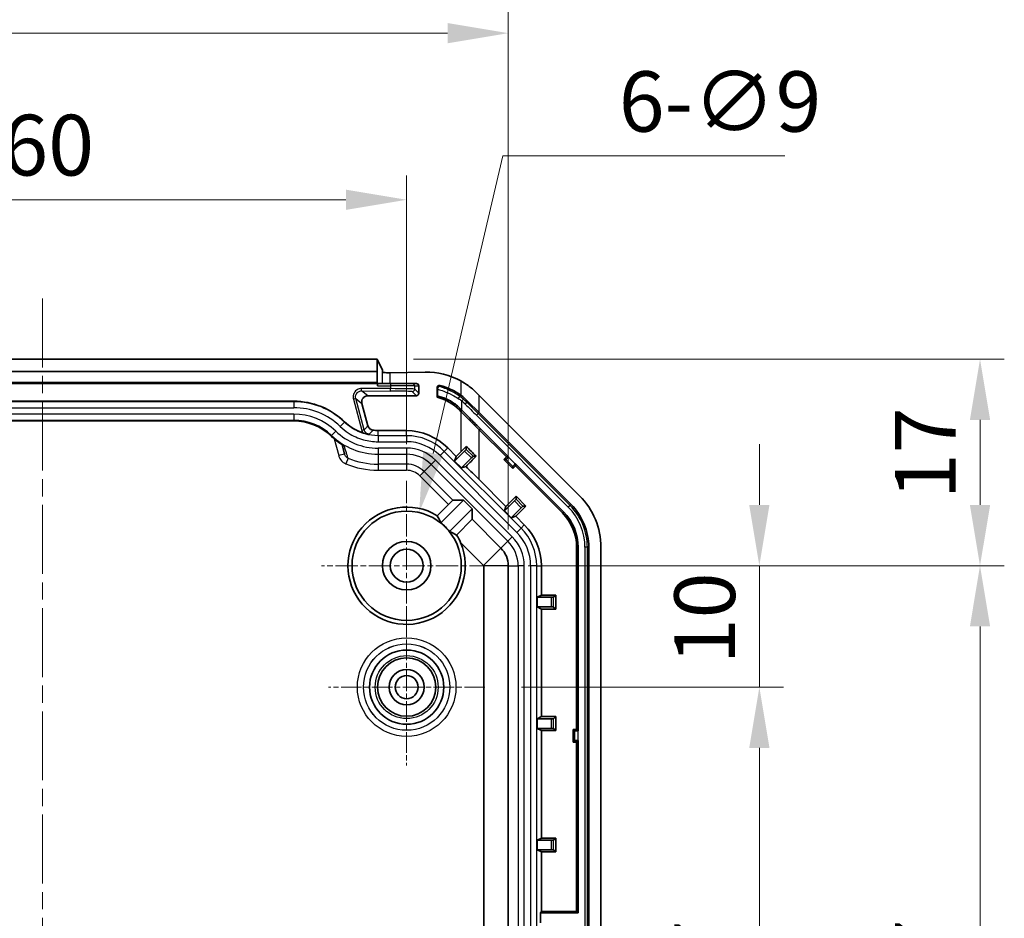
# Model space of a CAD drawing. Units: millimetres. Extents: x 1990 to 5148, y 1247 to 1809.
# Drawn here: x 4852 to 4933, y 1610 to 1684 of the extents above; entities that cross this region are included whole.
import ezdxf

# ---------------------------------------------------------------- set-up
doc = ezdxf.new("R2010")
doc.units = ezdxf.units.MM
doc.linetypes.add('CHAIN', pattern=[0.3543, 0.2362, -0.0295, 0.0591, -0.0295])
for name, color, linetype, lineweight in [('Center Mark (ISO)', 131, 'Continuous', 18), ('Centerline (ISO)', 131, 'Continuous', 18), ('Dimension (ISO)', 7, 'Continuous', 18), ('Symbol (ISO)', 7, 'Continuous', 18), ('Visible (ISO)', 7, 'Continuous', 35), ('Visible Narrow (ISO)', 7, 'Continuous', 25)]:
    doc.layers.add(name, color=color, linetype=linetype, lineweight=lineweight)
doc.styles.add('Note Text (TK)', font='txt')
doc.dimstyles.new('Default - Method 1b (TK)', dxfattribs={"dimscale": 2, "dimtxt": 2.5, "dimasz": 2.5, "dimexe": 1, "dimexo": 1.5, "dimgap": 1, "dimtad": 1, "dimtoh": 1, "dimrnd": 1e-08, "dimdsep": 46, "dimtxsty": 'Note Text (TK)', "dimcen": 0.09, "dimdle": 5, "dimclrd": 100, "dimclre": 100, "dimclrt": 7, "dimadec": 1, "dimazin": 1, "dimtfac": 1, "dimtmove": 0, "dimatfit": 3, "dimfxl": 1, "dimtolj": 1, "dimlwd": -1, "dimlwe": -1, "dimarcsym": 0})
doc.dimstyles.new('Default - Method 1b (TK)$7', dxfattribs={"dimscale": 2, "dimtxt": 2.5, "dimasz": 2.5, "dimexe": 1, "dimexo": 1.5, "dimgap": 1, "dimtad": 1, "dimtoh": 1, "dimrnd": 1e-08, "dimdsep": 46, "dimtxsty": 'Note Text (TK)', "dimcen": 0.09, "dimdle": 5, "dimclrd": 100, "dimclre": 100, "dimclrt": 7, "dimadec": 1, "dimazin": 1, "dimtfac": 1, "dimtmove": 0, "dimatfit": 3, "dimfxl": 1, "dimtolj": 1, "dimlwd": -1, "dimlwe": -1, "dimarcsym": 0})

# ---------------------------------------------------------------- blocks, each defined once
blk = doc.blocks.new('*D188')
at = {"layer": 'Defpoints', "color": 0}
for p in [(4881.729, 1656.142), (4891.162, 1639.142), (4931.379, 1639.142)]:
    blk.add_point(p, dxfattribs=at)
at = {"layer": 'Dimension (ISO)', "color": 100}
for p, q in [((4884.729, 1656.142), (4933.379, 1656.142)), ((4931.379, 1651.142), (4931.379, 1644.142)), ((4894.162, 1639.142), (4933.379, 1639.142))]:
    blk.add_line(p, q, dxfattribs=at)
for points in [[(4930.546, 1651.142), (4932.213, 1651.142), (4931.379, 1656.142)], [(4930.546, 1644.142), (4932.213, 1644.142), (4931.379, 1639.142)]]:
    blk.add_solid(points, dxfattribs=at)
at = {"layer": 'Dimension (ISO)', "color": 7, "insert": (4926.879, 1644.616), "char_height": 5, "attachment_point": 4, "rotation": 90, "style": 'Note Text (TK)'}
blk.add_mtext('\\A1;17', dxfattribs=at)
blk = doc.blocks.new('*D189')
at = {"layer": 'Defpoints', "color": 0}
for p in [(4891.162, 1639.142), (4890.612, 1629.142), (4913.206, 1629.142)]:
    blk.add_point(p, dxfattribs=at)
at = {"layer": 'Dimension (ISO)', "color": 100}
for p, q in [((4913.206, 1644.142), (4913.206, 1649.142)), ((4894.162, 1639.142), (4915.206, 1639.142)), ((4913.206, 1639.142), (4913.206, 1629.142)), ((4893.612, 1629.142), (4915.206, 1629.142)), ((4913.206, 1624.142), (4913.206, 1619.142))]:
    blk.add_line(p, q, dxfattribs=at)
for points in [[(4912.373, 1644.142), (4914.039, 1644.142), (4913.206, 1639.142)], [(4912.373, 1624.142), (4914.039, 1624.142), (4913.206, 1629.142)]]:
    blk.add_solid(points, dxfattribs=at)
at = {"layer": 'Dimension (ISO)', "color": 7, "insert": (4908.706, 1631.017), "char_height": 5, "attachment_point": 4, "rotation": 90, "style": 'Note Text (TK)'}
blk.add_mtext('\\A1;10', dxfattribs=at)
blk = doc.blocks.new('*D190')
at = {"layer": 'Defpoints', "color": 0}
for p in [(4890.612, 1629.142), (4890.612, 1582.142), (4913.206, 1582.142)]:
    blk.add_point(p, dxfattribs=at)
at = {"layer": 'Dimension (ISO)', "color": 100}
for p, q in [((4893.612, 1629.142), (4915.206, 1629.142)), ((4913.206, 1624.142), (4913.206, 1587.142)), ((4893.612, 1582.142), (4915.206, 1582.142))]:
    blk.add_line(p, q, dxfattribs=at)
for points in [[(4912.373, 1624.142), (4914.039, 1624.142), (4913.206, 1629.142)], [(4912.373, 1587.142), (4914.039, 1587.142), (4913.206, 1582.142)]]:
    blk.add_solid(points, dxfattribs=at)
at = {"layer": 'Dimension (ISO)', "color": 7, "insert": (4908.706, 1602.361), "char_height": 5, "attachment_point": 4, "rotation": 90, "style": 'Note Text (TK)'}
blk.add_mtext('\\A1;47', dxfattribs=at)
blk = doc.blocks.new('*D191')
at = {"layer": 'Defpoints', "color": 0}
for p in [(4891.162, 1639.142), (4890.512, 1572.142), (4931.379, 1572.142)]:
    blk.add_point(p, dxfattribs=at)
at = {"layer": 'Dimension (ISO)', "color": 100}
for p, q in [((4894.162, 1639.142), (4933.379, 1639.142)), ((4931.379, 1634.142), (4931.379, 1577.142)), ((4893.512, 1572.142), (4933.379, 1572.142))]:
    blk.add_line(p, q, dxfattribs=at)
for points in [[(4930.546, 1634.142), (4932.213, 1634.142), (4931.379, 1639.142)], [(4930.546, 1577.142), (4932.213, 1577.142), (4931.379, 1572.142)]]:
    blk.add_solid(points, dxfattribs=at)
at = {"layer": 'Dimension (ISO)', "color": 7, "insert": (4926.879, 1602.432), "char_height": 5, "attachment_point": 4, "rotation": 90, "style": 'Note Text (TK)'}
blk.add_mtext('\\A1;67', dxfattribs=at)
blk = doc.blocks.new('*D193')
at = {"layer": 'Defpoints', "color": 0}
for p in [(4884.162, 1669.277), (4824.162, 1646.142), (4884.162, 1646.142)]:
    blk.add_point(p, dxfattribs=at)
at = {"layer": 'Dimension (ISO)', "color": 100}
for p, q in [((4824.162, 1649.142), (4824.162, 1671.277)), ((4884.162, 1649.142), (4884.162, 1671.277)), ((4829.162, 1669.277), (4879.162, 1669.277))]:
    blk.add_line(p, q, dxfattribs=at)
for points in [[(4829.162, 1670.11), (4829.162, 1668.444), (4824.162, 1669.277)], [(4879.162, 1670.11), (4879.162, 1668.444), (4884.162, 1669.277)]]:
    blk.add_solid(points, dxfattribs=at)
at = {"layer": 'Dimension (ISO)', "color": 7, "insert": (4850.852, 1673.777), "char_height": 5, "attachment_point": 4, "style": 'Note Text (TK)'}
blk.add_mtext('\\A1;60', dxfattribs=at)
blk = doc.blocks.new('*D194')
at = {"layer": 'Defpoints', "color": 0}
for p in [(4892.531, 1682.999), (4815.793, 1639.124), (4892.531, 1639.124)]:
    blk.add_point(p, dxfattribs=at)
at = {"layer": 'Dimension (ISO)', "color": 100}
for p, q in [((4815.793, 1642.124), (4815.793, 1684.999)), ((4892.531, 1642.124), (4892.531, 1684.999)), ((4820.793, 1682.999), (4887.531, 1682.999))]:
    blk.add_line(p, q, dxfattribs=at)
for points in [[(4820.793, 1683.832), (4820.793, 1682.166), (4815.793, 1682.999)], [(4887.531, 1683.832), (4887.531, 1682.166), (4892.531, 1682.999)]]:
    blk.add_solid(points, dxfattribs=at)
at = {"layer": 'Dimension (ISO)', "color": 7, "insert": (4815.708, 1688.278), "char_height": 5, "attachment_point": 4, "style": 'Note Text (TK)'}
blk.add_mtext('\\A1;\\fＭＳ Ｐゴシック|b0|i0;\\H4.9746;有効寸法 / Max dim. 76.7', dxfattribs=at)
blk = doc.blocks.new('*D196')
at = {"layer": 'Defpoints', "color": 0}
for p in [(4885.19, 1643.523), (4883.134, 1634.761)]:
    blk.add_point(p, dxfattribs=at)
at = {"layer": 'Dimension (ISO)', "color": 100}
for p, q in [((4892.079, 1672.883), (4886.332, 1648.391)), ((4915.315, 1672.883), (4892.079, 1672.883)), ((4883.982, 1639.142), (4884.342, 1639.142)), ((4884.162, 1638.962), (4884.162, 1639.322))]:
    blk.add_line(p, q, dxfattribs=at)
blk.add_solid([(4885.521, 1648.581), (4887.143, 1648.201), (4885.19, 1643.523)], dxfattribs=at)
at = {"layer": 'Dimension (ISO)', "color": 7, "insert": (4901.635, 1677.371), "char_height": 5, "attachment_point": 4, "style": 'Note Text (TK)'}
blk.add_mtext('\\A1;\\fＭＳ Ｐゴシック|b0|i0;\\H4.9746;6-∅9', dxfattribs=at)

msp = doc.modelspace()

# ---------------------------------------------------------------- linework, layer by layer
at = {"layer": 'Center Mark (ISO)', "linetype": 'CHAIN', "ltscale": 7.778352}
for p, q in [((4884.1621, 1646.142), (4884.1621, 1632.142)), ((4891.1621, 1639.142), (4877.1621, 1639.142))]:
    msp.add_line(p, q, dxfattribs=at)
at = {"layer": 'Center Mark (ISO)', "linetype": 'CHAIN', "ltscale": 7.167188}
for p, q in [((4884.1621, 1635.592), (4884.1621, 1622.692)), ((4890.6121, 1629.142), (4877.7121, 1629.142))]:
    msp.add_line(p, q, dxfattribs=at)
at = {"layer": 'Centerline (ISO)', "linetype": 'CHAIN', "ltscale": 23.990969}
msp.add_line((4854.1621, 1661.142), (4854.1621, 1481.142), dxfattribs=at)
at = {"layer": 'Visible (ISO)'}
for p, q in [((4826.5955, 1656.142), (4881.7287, 1656.142)), ((4881.72, 1655.142), (4881.7287, 1656.142)), ((4881.7287, 1656.142), (4882.1494, 1655.3003)), ((4826.6043, 1655.142), (4881.72, 1655.142)), ((4881.72, 1654.2293), (4881.72, 1655.142)), ((4882.1621, 1655.0566), (4882.1621, 1655.2967)), ((4882.7999, 1655.0384), (4885.6768, 1655.0838)), ((4881.7723, 1654.142), (4826.5519, 1654.142)), ((4881.72, 1654.2293), (4826.6043, 1654.2293)), ((4881.7287, 1654.2293), (4881.72, 1654.2293)), ((4881.7723, 1654.142), (4881.7287, 1654.2293)), ((4881.7723, 1654.142), (4881.7723, 1653.942)), ((4882.8245, 1654.142), (4881.7758, 1654.142)), ((4882.8245, 1654.142), (4884.6242, 1654.142)), ((4884.9632, 1654.142), (4884.6242, 1654.142)), ((4885.1621, 1653.942), (4885.1621, 1653.3431)), ((4886.6621, 1653.0188), (4886.6621, 1653.7962)), ((4833.4621, 1652.6857), (4874.8621, 1652.6857)), ((4880.4823, 1652.5093), (4880.9751, 1650.6702)), ((4880.9643, 1653.142), (4884.9622, 1653.142)), ((4889.2124, 1652.6776), (4890.1321, 1651.7579)), ((4898.4048, 1644.8994), (4890.1321, 1653.1721)), ((4888.5053, 1651.9704), (4888.6264, 1651.8493)), ((4890.1321, 1650.3436), (4888.6264, 1651.8493)), ((4888.7035, 1651.9568), (4888.7186, 1651.9415)), ((4890.1321, 1651.7579), (4897.6977, 1644.1923)), ((4874.8621, 1651.0643), (4833.4621, 1651.0643)), ((4881.8019, 1650.2764), (4884.1443, 1650.2635)), ((4892.3786, 1648.0971), (4890.1321, 1650.3436)), ((4890.2185, 1650.4301), (4892.5515, 1648.0971)), ((4878.8376, 1649.1155), (4879.0467, 1648.3352)), ((4887.5403, 1648.8381), (4888.2375, 1648.1355)), ((4888.1119, 1647.7587), (4888.9308, 1648.5776)), ((4888.2375, 1648.1355), (4888.6264, 1648.5229)), ((4889.071, 1648.7202), (4889.071, 1648.966)), ((4888.1119, 1647.7587), (4888.2375, 1648.1355)), ((4888.6775, 1647.193), (4888.1119, 1647.7587)), ((4889.4965, 1648.0119), (4888.6775, 1647.193)), ((4889.6391, 1648.1521), (4889.8836, 1648.1521)), ((4892.1665, 1647.8849), (4892.3786, 1648.0971)), ((4892.905, 1647.1464), (4892.1665, 1647.8849)), ((4892.3251, 1647.8849), (4892.1665, 1647.8849)), ((4892.3786, 1648.0971), (4892.5515, 1648.0971)), ((4892.5515, 1648.0971), (4892.5442, 1648.0898)), ((4889.05, 1647.3171), (4888.6775, 1647.193)), ((4893.1172, 1647.3585), (4892.905, 1647.1464)), ((4892.905, 1647.305), (4892.905, 1647.1464)), ((4893.1099, 1647.5241), (4893.1172, 1647.5314)), ((4893.1172, 1647.5314), (4897.077, 1643.5716)), ((4893.1172, 1647.5314), (4893.1172, 1647.3585)), ((4896.9906, 1643.4852), (4893.1172, 1647.3585)), ((4892.3365, 1644.0277), (4890.1321, 1646.2322)), ((4888.8397, 1644.5267), (4886.9833, 1642.6703)), ((4887.9746, 1644.5267), (4888.8397, 1644.5267)), ((4888.8397, 1644.5267), (4889.5469, 1643.8196)), ((4892.2131, 1643.6574), (4893.032, 1644.4763)), ((4892.3365, 1644.0277), (4893.1722, 1644.8634)), ((4893.1722, 1644.619), (4893.1722, 1644.8634)), ((4893.1722, 1644.8634), (4893.9847, 1644.0509)), ((4886.6861, 1643.262), (4887.6094, 1644.1853)), ((4887.6904, 1641.9632), (4889.5469, 1643.8196)), ((4889.5469, 1643.8196), (4889.5469, 1642.9652)), ((4892.2131, 1643.6574), (4892.3365, 1644.0277)), ((4892.7788, 1643.0918), (4892.2131, 1643.6574)), ((4893.5977, 1643.9107), (4892.7788, 1643.0918)), ((4893.9847, 1644.0509), (4893.149, 1643.2152)), ((4893.7403, 1644.0509), (4893.9847, 1644.0509)), ((4888.2798, 1641.6673), (4889.5469, 1642.9652)), ((4891.925, 1640.5871), (4889.5469, 1642.9652)), ((4893.149, 1643.2152), (4892.7788, 1643.0918)), ((4893.8511, 1642.5131), (4893.149, 1643.2152)), ((4888.6026, 1641.0466), (4890.4936, 1639.1556)), ((4898.1621, 1625.6642), (4898.1621, 1640.6567)), ((4898.2843, 1640.6567), (4898.2843, 1625.542)), ((4899.1621, 1640.6567), (4899.1621, 1501.6273)), ((4900.1621, 1501.6273), (4900.1621, 1640.6567)), ((4890.5066, 1639.1241), (4890.5066, 1573.2706)), ((4892.531, 1573.2462), (4892.531, 1639.1241)), ((4895.2549, 1636.7166), (4895.2549, 1639.1241)), ((4894.9058, 1636.542), (4895.2549, 1636.7166)), ((4896.0639, 1636.542), (4894.9058, 1636.542)), ((4894.9058, 1635.742), (4894.9058, 1636.542)), ((4895.2549, 1636.7166), (4896.4367, 1636.7166)), ((4896.2639, 1636.5438), (4896.4367, 1636.7166)), ((4896.4367, 1636.7166), (4896.4367, 1635.5675)), ((4894.9058, 1635.742), (4896.0639, 1635.742)), ((4895.2549, 1635.5675), (4894.9058, 1635.742)), ((4896.4367, 1635.5675), (4895.2549, 1635.5675)), ((4895.2549, 1626.7166), (4895.2549, 1635.5675)), ((4896.2639, 1635.7403), (4896.4367, 1635.5675)), ((4894.9058, 1626.542), (4895.2549, 1626.7166)), ((4895.2549, 1626.7166), (4896.4367, 1626.7166)), ((4896.2639, 1626.5438), (4896.4367, 1626.7166)), ((4896.4367, 1626.7166), (4896.4367, 1625.5675)), ((4896.0639, 1626.542), (4894.9058, 1626.542)), ((4894.9058, 1625.742), (4894.9058, 1626.542)), ((4894.9058, 1625.742), (4896.0639, 1625.742)), ((4895.2549, 1625.5675), (4894.9058, 1625.742)), ((4896.4367, 1625.5675), (4895.2549, 1625.5675)), ((4895.2549, 1616.7166), (4895.2549, 1625.5675)), ((4896.2639, 1625.7403), (4896.4367, 1625.5675)), ((4897.8621, 1624.6198), (4897.8621, 1625.6642)), ((4897.8621, 1625.6642), (4898.1621, 1625.6642)), ((4897.9742, 1625.5521), (4897.8621, 1625.6642)), ((4898.1621, 1625.6642), (4898.2843, 1625.542)), ((4898.2741, 1625.542), (4898.2843, 1625.542)), ((4897.9742, 1624.7319), (4897.8621, 1624.6198)), ((4898.1621, 1624.6198), (4897.8621, 1624.6198)), ((4898.2843, 1624.742), (4898.1621, 1624.6198)), ((4898.1621, 1610.6642), (4898.1621, 1624.6198)), ((4898.2843, 1624.742), (4898.2741, 1624.742)), ((4898.2843, 1624.742), (4898.2843, 1610.542)), ((4894.9058, 1616.542), (4895.2549, 1616.7166)), ((4896.0639, 1616.542), (4894.9058, 1616.542)), ((4894.9058, 1615.742), (4894.9058, 1616.542)), ((4895.2549, 1616.7166), (4896.4367, 1616.7166)), ((4896.2639, 1616.5438), (4896.4367, 1616.7166)), ((4896.4367, 1616.7166), (4896.4367, 1615.5675)), ((4894.9058, 1615.742), (4896.0639, 1615.742)), ((4895.2549, 1615.5675), (4894.9058, 1615.742)), ((4896.4367, 1615.5675), (4895.2549, 1615.5675)), ((4895.2549, 1610.6642), (4895.2549, 1615.5675)), ((4896.2639, 1615.7403), (4896.4367, 1615.5675)), ((4895.1938, 1610.542), (4895.2549, 1610.6642)), ((4895.1938, 1609.742), (4895.1938, 1610.542)), ((4898.2843, 1610.542), (4895.1938, 1610.542)), ((4895.2549, 1610.6642), (4898.1621, 1610.6642)), ((4898.1621, 1610.6642), (4898.2843, 1610.542))]:
    msp.add_line(p, q, dxfattribs=at)
for centre, radius in [((4884.1621, 1639.142), 4.5), ((4884.1621, 1639.142), 2), ((4884.1621, 1639.142), 1.35), ((4884.1621, 1629.142), 3.0568), ((4884.1621, 1629.142), 2.4), ((4884.1621, 1629.142), 1.45), ((4884.1621, 1629.142), 0.95)]:
    msp.add_circle(centre, radius, dxfattribs=at)
for centre, radius, start, end in [((4885.6768, 1649.142), 5, 53.849122, 75.714018), ((4874.8621, 1646.642), 6.0436, 46.05448, 90), ((4885.6768, 1649.142), 4, 45, 75.740125), ((4874.8621, 1646.642), 4.4223, 46.05448, 90), ((4894.1621, 1640.6567), 6, 0, 45), ((4884.1621, 1639.142), 4.8316, 58.507908, 23.214748), ((4894.1621, 1640.6567), 5, 0, 45), ((4894.1621, 1640.6567), 4, 0, 45), ((4894.1621, 1640.6567), 4.1222, 0, 45), ((4884.1621, 1639.142), 4.5175, 38.645381, 51.354619), ((4890.4621, 1639.1241), 4.7927, 0, 45), ((4890.4621, 1639.1241), 2.0689, 0, 45), ((4890.4621, 1639.1241), 0.0444, 0, 45)]:
    msp.add_arc(centre, radius, start, end, dxfattribs=at)
for centre, major_axis, ratio, start_param, end_param in [((4882.6494, 1655.3006), (-0.5, 0), 0.0349208, 0.0174533, 0.2264206), ((4882.6494, 1655.0623), (-0.5, 0), 0.05, 0.2264206, 1.8766752), ((4885.7707, 1649.142), (-5.9433, 0), 0.9998753, 4.2111703, 4.7281791), ((4881.7758, 1653.942), (0, 0.2), 0.0174551, 0, 1.5707963), ((4884.9632, 1653.942), (0, -0.2), 0.9946696, 1.5707963, 3.1415927), ((4884.9632, 1653.3421), (-0.074, -0.1861), 0.9924468, 0.3758124, 1.9518146), ((4890.1321, 1652.8185), (-4.9969, 5.0094), 0.0353111, 4.7477737, 4.7903355), ((4880.9617, 1652.6419), (-0.1538, -0.4763), 0.9913004, 3.4514984, 5.290633), ((4888.7035, 1651.8572), (-1.9994, 2.0333), 0.0244835, 4.7372825, 4.789901), ((4884.1177, 1645.442), (-4.8216, 0), 0.9999848, 3.9231007, 4.7068768), ((4890.1321, 1650.0874), (-4.9999, -5.0003), 0.0061706, 1.2587465, 1.3507767), ((4888.9295, 1648.5788), (-0.1414, -0.1414), 0.0087269, 1.5707963, 3.132866), ((4890.1321, 1647.9652), (-4.9999, 5.0003), 0.0061706, 1.3631186, 1.5272433), ((4890.1321, 1648.339), (-4.9999, -5.0003), 0.0061706, 4.755942, 4.9243554), ((4889.4977, 1648.0106), (0.1414, 0.1414), 0.0087269, 0.0087267, 1.5707963), ((4892.5368, 1648.0972), (-0.2121, -0.2121), 0.0349208, 0.0349066, 1.5707963), ((4890.1321, 1646.3556), (-4.9996, 5.0011), 0.0123407, 1.3650027, 1.5831402), ((4893.1173, 1647.5167), (0.2121, 0.2121), 0.0349208, 1.5707963, 3.1066861), ((4887.6217, 1644.173), (-0.3536, -0.3536), 0.0349208, 3.1764992, 4.712389), ((4893.0308, 1644.4776), (-0.1414, -0.1414), 0.0087269, 1.5707963, 3.132866), ((4893.5989, 1643.9094), (0.1414, 0.1414), 0.0087269, 0.0087267, 1.5707963), ((4882.1514, 1641.1527), (-4.0227, 4.0227), 0.8661133, 4.2877883, 4.4061597), ((4886.1728, 1637.1313), (-4.0227, 4.0227), 0.8661133, 5.019087, 5.1369897), ((4884.1414, 1639.1213), (-3.4358, -3.4358), 0.9999818, 2.7636007, 2.9077154), ((4896.0639, 1636.5438), (-0.2, 0), 0.0087269, 1.5707963, 3.132866), ((4896.0639, 1635.7403), (0.2, 0), 0.0087269, 0.0087267, 1.5707963), ((4896.0639, 1626.5438), (-0.2, 0), 0.0087269, 1.5707963, 3.132866), ((4896.0639, 1625.7403), (0.2, 0), 0.0087269, 0.0087267, 1.5707963), ((4898.2741, 1625.5525), (-0.3, 0), 0.0349208, 0.0349066, 1.5707963), ((4898.2741, 1624.7315), (0.3, 0), 0.0349208, 1.5707963, 3.1066861), ((4896.0639, 1616.5438), (-0.2, 0), 0.0087269, 1.5707963, 3.132866), ((4896.0639, 1615.7403), (0.2, 0), 0.0087269, 0.0087267, 1.5707963)]:
    msp.add_ellipse(centre, major_axis=major_axis, ratio=ratio, start_param=start_param, end_param=end_param, dxfattribs=at)
for points, knots in [([(4889.9193, 1653.3845), (4889.7012, 1653.602), (4889.4676, 1653.8001), (4889.0376, 1654.1107), (4888.8354, 1654.2391), (4888.6264, 1654.3536)], [1.26716147, 1.26716147, 1.26716147, 1.26716147, 1.35851871, 1.35851871, 1.4280815, 1.4280815, 1.4280815, 1.4280815]), ([(4886.6621, 1653.7962), (4886.6621, 1653.821), (4886.6667, 1653.8454), (4886.6848, 1653.8915), (4886.6981, 1653.9126), (4886.7324, 1653.9495), (4886.7534, 1653.9645), (4886.7973, 1653.9849), (4886.8196, 1653.9908), (4886.8652, 1653.9949), (4886.8883, 1653.9931), (4886.9107, 1653.9874)], [0, 0, 0, 0, 0.00742748, 0.00742748, 0.014960515, 0.014960515, 0.022866068, 0.022866068, 0.030032592, 0.030032592, 0.037248551, 0.037248551, 0.037248551, 0.037248551]), ([(4886.7038, 1653.0939), (4886.7042, 1653.0947), (4886.7052, 1653.0954), (4886.7139, 1653.0986), (4886.7335, 1653.0979), (4886.8035, 1653.0879), (4886.859, 1653.0768), (4887.0384, 1653.03), (4887.1804, 1652.9851), (4887.5217, 1652.8423), (4887.716, 1652.7441), (4888.1401, 1652.4731), (4888.3724, 1652.2922), (4888.5983, 1652.0635)], [-0.36810904, -0.36810904, -0.36810904, -0.36810904, -0.35926559, -0.35926559, -0.3153481, -0.3153481, -0.2623957, -0.2623957, -0.1819433, -0.1819433, -0.09649673, -0.09649673, 0, 0, 0, 0]), ([(4890.2185, 1650.4301), (4889.965, 1650.6836), (4889.7109, 1650.9386), (4889.2117, 1651.4416), (4888.9642, 1651.692), (4888.7186, 1651.9415)], [0, 0, 0, 0, 0.10754398, 0.10754398, 0.21260584, 0.21260584, 0.21260584, 0.21260584]), ([(4879.0563, 1650.9934), (4879.4215, 1650.6414), (4879.8511, 1650.3629), (4880.3958, 1650.1431), (4880.4709, 1650.1154), (4880.5467, 1650.09)], [0, 0, 0, 0, 0.15218867, 0.15218867, 0.17622086, 0.17622086, 0.17622086, 0.17622086]), ([(4881.0508, 1649.9611), (4881.05, 1649.9612), (4881.0492, 1649.9614), (4880.9564, 1649.9784), (4880.8476, 1650.0019), (4880.6573, 1650.0542), (4880.5967, 1650.0733), (4880.5467, 1650.09)], [-0.000280015, -0.000280015, -0.000280015, -0.000280015, 0, 0, 0.032582551, 0.032582551, 0.053925379, 0.053925379, 0.053925379, 0.053925379]), ([(4880.9751, 1650.6702), (4880.9915, 1650.609), (4881.0191, 1650.5519), (4881.0949, 1650.4491), (4881.1431, 1650.4051), (4881.2285, 1650.3527), (4881.2611, 1650.3373), (4881.3289, 1650.3138), (4881.3639, 1650.3057), (4881.3995, 1650.3014)], [0, 0, 0, 0, 0.019070537, 0.019070537, 0.038957285, 0.038957285, 0.050151673, 0.050151673, 0.061394411, 0.061394411, 0.061394411, 0.061394411]), ([(4878.9927, 1649.0211), (4878.9161, 1649.0661), (4878.8407, 1649.1127), (4878.6918, 1649.2098), (4878.6184, 1649.2601), (4878.474, 1649.3643), (4878.4029, 1649.4182), (4878.2636, 1649.5291), (4878.1951, 1649.5863), (4878.061, 1649.7038), (4877.9953, 1649.7642), (4877.9311, 1649.8261)], [0.536951216, 0.536951216, 0.536951216, 0.536951216, 0.556593244, 0.556593244, 0.576235272, 0.576235272, 0.595877299, 0.595877299, 0.615519327, 0.615519327, 0.635161354, 0.635161354, 0.635161354, 0.635161354]), ([(4879.019, 1649.0069), (4879.0181, 1649.0073), (4879.0172, 1649.0078), (4879.0083, 1649.0123), (4879.0004, 1649.0166), (4878.9927, 1649.0211)], [-0.0006081679, -0.0006081679, -0.0006081679, -0.0006081679, 0, 0, 0.005249611, 0.005249611, 0.005249611, 0.005249611])]:
    msp.add_open_spline(points, degree=3, knots=knots, dxfattribs=at)
for points in [[(4886.6621, 1653.0188), (4886.676, 1653.0438), (4886.6899, 1653.0689), (4886.7038, 1653.0939)], [(4889.2124, 1652.6776), (4889.0274, 1652.8626), (4888.8302, 1653.0304), (4888.6264, 1653.1794)], [(4881.3995, 1650.3014), (4881.533, 1650.2855), (4881.6673, 1650.2772), (4881.8019, 1650.2764)]]:
    msp.add_open_spline(points, degree=3, dxfattribs=at)
at = {"layer": 'Visible Narrow (ISO)'}
for p, q in [((4882.1494, 1655.3003), (4882.1494, 1654.142)), ((4882.7999, 1654.142), (4882.7999, 1655.0384)), ((4882.8245, 1654.142), (4882.8245, 1653.942)), ((4888.6264, 1654.3536), (4888.6264, 1653.1794)), ((4880.4519, 1653.5368), (4880.453, 1653.7368)), ((4880.4519, 1653.5368), (4882.8234, 1653.5237)), ((4880.9643, 1653.142), (4880.4519, 1653.5368)), ((4882.8245, 1653.7237), (4880.453, 1653.7368)), ((4881.7723, 1653.942), (4882.8245, 1653.942)), ((4882.8234, 1653.5237), (4882.8245, 1653.7237)), ((4882.8245, 1653.942), (4882.8245, 1653.7237)), ((4884.8242, 1653.942), (4882.8245, 1653.942)), ((4884.6231, 1653.4829), (4884.9622, 1653.142)), ((4884.8242, 1653.6829), (4884.8242, 1653.942)), ((4884.8242, 1653.942), (4885.1621, 1653.942)), ((4885.1621, 1653.3431), (4884.8242, 1653.6829)), ((4886.7038, 1653.6999), (4886.7038, 1653.0939)), ((4874.8621, 1652.6506), (4833.4621, 1652.6506)), ((4874.8621, 1652.6857), (4874.8621, 1652.6506)), ((4874.8621, 1652.6506), (4874.8621, 1652.1507)), ((4879.9665, 1652.9068), (4879.7734, 1652.8548)), ((4879.7734, 1652.8548), (4880.47, 1650.2698)), ((4880.6631, 1650.3218), (4879.9665, 1652.9068)), ((4879.9665, 1652.9068), (4880.4823, 1652.5093)), ((4888.5539, 1653.0801), (4888.6264, 1653.1794)), ((4888.8317, 1652.8641), (4888.7035, 1652.7107)), ((4888.7035, 1651.9568), (4888.7035, 1652.7107)), ((4889.1286, 1652.5938), (4888.9879, 1652.4518)), ((4889.1286, 1652.5938), (4889.2124, 1652.6776)), ((4890.1321, 1651.7579), (4890.1321, 1653.1721)), ((4833.4621, 1652.1507), (4874.8621, 1652.1507)), ((4888.5983, 1652.0635), (4888.5053, 1651.9704)), ((4888.7186, 1651.9415), (4888.6264, 1651.8493)), ((4888.6264, 1651.8493), (4888.6264, 1648.5229)), ((4890.0504, 1651.6762), (4890.1321, 1651.7579)), ((4874.8621, 1651.6249), (4833.4621, 1651.6249)), ((4833.4621, 1651.1252), (4874.8621, 1651.1252)), ((4874.8621, 1651.0653), (4833.4621, 1651.0653)), ((4874.8621, 1651.6249), (4874.8621, 1651.1252)), ((4874.8621, 1651.1252), (4874.8621, 1651.0653)), ((4874.8621, 1651.0643), (4874.8621, 1651.0653)), ((4879.0319, 1650.9682), (4878.685, 1650.6082)), ((4890.0504, 1651.6762), (4889.9091, 1651.5349)), ((4889.9091, 1651.5349), (4897.4747, 1643.9693)), ((4897.616, 1644.1106), (4890.0504, 1651.6762)), ((4878.3201, 1650.2297), (4877.9733, 1649.8699)), ((4880.6631, 1650.3218), (4880.47, 1650.2698)), ((4884.1443, 1649.8506), (4884.1443, 1650.2635)), ((4890.2185, 1650.4301), (4890.1321, 1650.3436)), ((4890.1321, 1646.2322), (4890.1321, 1650.3436)), ((4877.9317, 1649.8268), (4877.9311, 1649.8261)), ((4877.9733, 1649.8699), (4877.9317, 1649.8268)), ((4878.1931, 1649.5889), (4878.5637, 1648.2058)), ((4884.1443, 1649.8506), (4881.8019, 1649.8506)), ((4881.8019, 1649.8506), (4881.8019, 1649.3507)), ((4881.8019, 1649.3507), (4884.1443, 1649.3507)), ((4884.1443, 1649.8506), (4884.1443, 1649.3507)), ((4884.1443, 1648.8249), (4881.8019, 1648.8249)), ((4881.8019, 1648.8249), (4881.8019, 1648.3252)), ((4884.1443, 1648.8249), (4884.1443, 1648.3252)), ((4887.2616, 1648.5594), (4886.9081, 1648.2059)), ((4887.2616, 1648.5594), (4887.5403, 1648.8381)), ((4893.5795, 1642.2415), (4887.2616, 1648.5594)), ((4888.9308, 1648.5776), (4889.4965, 1648.0119)), ((4889.6391, 1648.1521), (4889.071, 1648.7202)), ((4879.0467, 1648.3352), (4878.5637, 1648.2058)), ((4879.3356, 1648.0028), (4879.1412, 1647.5425)), ((4881.8019, 1648.3252), (4884.1443, 1648.3252)), ((4881.8019, 1648.3252), (4881.8019, 1647.5033)), ((4884.1443, 1648.3252), (4884.1443, 1647.5033)), ((4886.5363, 1647.8341), (4886.1829, 1647.4807)), ((4892.8542, 1641.5162), (4886.5363, 1647.8341)), ((4886.9081, 1648.2059), (4893.226, 1641.888)), ((4892.3251, 1647.8849), (4892.905, 1647.305)), ((4893.1099, 1647.5241), (4892.5442, 1648.0898)), ((4884.1443, 1647.5033), (4881.8019, 1647.5033)), ((4881.8019, 1647.5033), (4881.8019, 1647.0036)), ((4881.8019, 1647.0036), (4884.1443, 1647.0036)), ((4884.1443, 1647.5033), (4884.1443, 1647.0036)), ((4885.6018, 1646.8996), (4885.2485, 1646.5462)), ((4886.1829, 1647.4807), (4885.6018, 1646.8996)), ((4887.9746, 1644.5267), (4885.6018, 1646.8996)), ((4886.1829, 1647.4807), (4892.5008, 1641.1628)), ((4885.2485, 1646.5462), (4887.6094, 1644.1853)), ((4893.032, 1644.4763), (4893.5977, 1643.9107)), ((4893.7403, 1644.0509), (4893.1722, 1644.619)), ((4897.616, 1644.1106), (4897.4747, 1643.9693)), ((4897.616, 1644.1106), (4897.6977, 1644.1923)), ((4897.077, 1643.5716), (4896.9906, 1643.4852)), ((4893.5795, 1642.2415), (4893.226, 1641.888)), ((4893.5795, 1642.2415), (4893.8511, 1642.5131)), ((4892.5008, 1641.1628), (4891.925, 1640.5871)), ((4892.8542, 1641.5162), (4892.5008, 1641.1628)), ((4891.925, 1640.5871), (4890.4936, 1639.1556)), ((4898.2843, 1640.6567), (4898.1621, 1640.6567)), ((4899.0466, 1640.6567), (4898.8468, 1640.6567)), ((4898.8468, 1640.6567), (4898.8468, 1501.6273)), ((4899.0466, 1501.6273), (4899.0466, 1640.6567)), ((4899.0466, 1640.6567), (4899.1621, 1640.6567)), ((4892.531, 1639.1241), (4890.5066, 1639.1241)), ((4892.531, 1639.1241), (4893.3453, 1639.1241)), ((4893.3453, 1639.1241), (4893.3453, 1503.1599)), ((4893.845, 1639.1241), (4893.3453, 1639.1241)), ((4893.845, 1503.1599), (4893.845, 1639.1241)), ((4894.3708, 1639.1241), (4894.3708, 1503.1599)), ((4894.8707, 1639.1241), (4894.3708, 1639.1241)), ((4894.8707, 1503.1599), (4894.8707, 1639.1241)), ((4894.8707, 1639.1241), (4895.2549, 1639.1241)), ((4896.0639, 1636.542), (4896.0639, 1635.742)), ((4896.2639, 1635.7403), (4896.2639, 1636.5438)), ((4896.0639, 1626.542), (4896.0639, 1625.742)), ((4896.2639, 1625.7403), (4896.2639, 1626.5438)), ((4897.9742, 1625.5521), (4897.9742, 1624.7319)), ((4898.2741, 1624.742), (4898.2741, 1625.542)), ((4896.0639, 1616.542), (4896.0639, 1615.742)), ((4896.2639, 1615.7403), (4896.2639, 1616.5438))]:
    msp.add_line(p, q, dxfattribs=at)
for radius in [4.0574, 3.5578, 3.5565, 2.5927]:
    msp.add_circle((4884.1621, 1629.142), radius, dxfattribs=at)
for centre, radius, start, end in [((4874.8621, 1646.642), 6.0086, 46.05448, 90), ((4874.8621, 1646.642), 5.5087, 46.05448, 90), ((4874.8621, 1646.642), 4.9828, 46.05448, 90), ((4874.8621, 1646.642), 4.4831, 46.05448, 90), ((4874.8621, 1646.642), 4.4232, 46.05448, 90), ((4881.8019, 1653.842), 5.0172, 226.05448, 270), ((4881.8019, 1653.842), 5.5169, 226.05448, 270), ((4884.1443, 1645.442), 4.4086, 45, 90), ((4884.1443, 1645.442), 3.9087, 45, 90), ((4884.1443, 1645.442), 3.3828, 45, 90), ((4881.8019, 1653.842), 6.3387, 247.102737, 270), ((4884.1443, 1645.442), 2.8831, 45, 90), ((4881.8019, 1653.842), 6.8384, 247.102737, 270), ((4884.1443, 1645.442), 2.0613, 45, 90), ((4884.1443, 1645.442), 1.5616, 45, 90), ((4894.1621, 1640.6567), 4.6846, 0, 45), ((4894.1621, 1640.6567), 4.8845, 0, 45), ((4890.4621, 1639.1241), 4.4086, 0, 45), ((4890.4621, 1639.1241), 2.8831, 0, 45), ((4890.4621, 1639.1241), 3.3828, 0, 45), ((4890.4621, 1639.1241), 3.9087, 0, 45)]:
    msp.add_arc(centre, radius, start, end, dxfattribs=at)
for centre, major_axis, ratio, start_param, end_param in [((4884.6242, 1653.942), (0, 0.2), 0.9998477, 4.712389, 6.2831853), ((4882.8234, 1653.4923), (1.8, -0.0099), 0.0174545, 0.0175495, 1.5708926), ((4882.8245, 1653.6923), (-2, 0.0099), 0.0157092, 3.1591239, 4.7124669), ((4884.6242, 1653.6829), (-0.1418, -0.141), 0.9996938, 0.7827877, 2.3587898), ((4886.9038, 1653.6999), (0.1837, 0.0791), 0.9990272, 0.9130427, 2.7346895), ((4888.4375, 1652.9177), (0.1172, 0.1621), 0.1202074, 0.0351602, 1.6574986)]:
    msp.add_ellipse(centre, major_axis=major_axis, ratio=ratio, start_param=start_param, end_param=end_param, dxfattribs=at)
for points, knots in [([(4880.453, 1653.7368), (4880.383, 1653.7372), (4880.3129, 1653.727), (4880.1387, 1653.6741), (4880.0396, 1653.6154), (4879.8555, 1653.4352), (4879.7845, 1653.3001), (4879.7422, 1653.0566), (4879.747, 1652.9528), (4879.7734, 1652.8548)], [-0.9195673, -0.9195673, -0.9195673, -0.9195673, -0.6195343, -0.6195343, -0.1394815, -0.1394815, 0.4845871, 0.4845871, 0.9195673, 0.9195673, 0.9195673, 0.9195673]), ([(4879.9665, 1652.9068), (4879.9476, 1652.9768), (4879.9442, 1653.051), (4879.9743, 1653.2249), (4880.0251, 1653.3214), (4880.1566, 1653.4502), (4880.2274, 1653.4921), (4880.3519, 1653.5298), (4880.4019, 1653.5371), (4880.4519, 1653.5368)], [-0.9195673, -0.9195673, -0.9195673, -0.9195673, -0.4845871, -0.4845871, 0.1394815, 0.1394815, 0.6195343, 0.6195343, 0.9195673, 0.9195673, 0.9195673, 0.9195673]), ([(4886.6621, 1653.7962), (4886.6626, 1653.7952), (4886.663, 1653.7942), (4886.6634, 1653.7932), (4886.6668, 1653.7854), (4886.6702, 1653.7777), (4886.6769, 1653.7622), (4886.6803, 1653.7544), (4886.6836, 1653.7466), (4886.687, 1653.7388), (4886.6903, 1653.7311), (4886.6971, 1653.7155), (4886.7004, 1653.7077), (4886.7038, 1653.6999)], [-0.00750655, -0.00750655, -0.00750655, -0.00750655, 0, 0, 0, 0.05786334, 0.05786334, 0.11572668, 0.11572668, 0.11572668, 0.17359002, 0.17359002, 0.23145336, 0.23145336, 0.23145336, 0.23145336]), ([(4886.7038, 1653.6999), (4886.707, 1653.6931), (4886.7365, 1653.6804), (4886.8773, 1653.6303), (4887.0287, 1653.5822), (4887.4271, 1653.433), (4887.6788, 1653.3274), (4888.0937, 1653.1109), (4888.2537, 1653.018), (4888.4079, 1652.9177)], [0, 0, 0, 0, 0.05025916, 0.05025916, 0.13067382, 0.13067382, 0.21594487, 0.21594487, 0.26769778, 0.26769778, 0.26769778, 0.26769778]), ([(4886.9535, 1653.8934), (4886.95, 1653.9013), (4886.9464, 1653.9092), (4886.9392, 1653.9249), (4886.9357, 1653.9327), (4886.9321, 1653.9405), (4886.9285, 1653.9484), (4886.9249, 1653.9562), (4886.9178, 1653.9718), (4886.9142, 1653.9796), (4886.9107, 1653.9874)], [-0.23145336, -0.23145336, -0.23145336, -0.23145336, -0.17359002, -0.17359002, -0.11572668, -0.11572668, -0.11572668, -0.05786334, -0.05786334, 0, 0, 0, 0]), ([(4888.5539, 1653.0801), (4888.4091, 1653.1848), (4888.2589, 1653.2816), (4887.8693, 1653.5072), (4887.6329, 1653.6171), (4887.2588, 1653.7722), (4887.1166, 1653.822), (4886.9843, 1653.8737), (4886.9566, 1653.8866), (4886.9535, 1653.8934)], [-0.26769778, -0.26769778, -0.26769778, -0.26769778, -0.21594487, -0.21594487, -0.13067382, -0.13067382, -0.05025916, -0.05025916, 0, 0, 0, 0]), ([(4888.4079, 1652.9177), (4888.4582, 1652.8849), (4888.5081, 1652.8512), (4888.6068, 1652.7822), (4888.6555, 1652.7468), (4888.7035, 1652.7107)], [0, 0, 0, 0, 0.016879622, 0.016879622, 0.033759245, 0.033759245, 0.033759245, 0.033759245]), ([(4888.8317, 1652.8641), (4888.7866, 1652.9018), (4888.7408, 1652.9387), (4888.6481, 1653.0108), (4888.6012, 1653.0459), (4888.5539, 1653.0801)], [-0.033759245, -0.033759245, -0.033759245, -0.033759245, -0.016879622, -0.016879622, 0, 0, 0, 0]), ([(4888.7035, 1652.7107), (4888.7527, 1652.6696), (4888.801, 1652.6274), (4888.8959, 1652.5411), (4888.9424, 1652.4969), (4888.9879, 1652.4518)], [0, 0, 0, 0, 0.0192333, 0.0192333, 0.038466599, 0.038466599, 0.038466599, 0.038466599]), ([(4889.1286, 1652.5938), (4889.0811, 1652.6409), (4889.0325, 1652.687), (4888.9335, 1652.7771), (4888.883, 1652.8212), (4888.8317, 1652.8641)], [-0.038466599, -0.038466599, -0.038466599, -0.038466599, -0.0192333, -0.0192333, 0, 0, 0, 0]), ([(4890.0504, 1651.6762), (4889.8962, 1651.8304), (4889.7418, 1651.9844), (4889.4345, 1652.2903), (4889.2817, 1652.4421), (4889.1286, 1652.5938)], [-0.12997202, -0.12997202, -0.12997202, -0.12997202, -0.06459204, -0.06459204, 0, 0, 0, 0]), ([(4888.9879, 1652.4518), (4889.1409, 1652.3003), (4889.2937, 1652.1485), (4889.6007, 1651.8429), (4889.755, 1651.689), (4889.9091, 1651.5349)], [0.00000224, 0.00000224, 0.00000224, 0.00000224, 0.06459204, 0.06459204, 0.12997202, 0.12997202, 0.12997202, 0.12997202]), ([(4879.0563, 1650.9934), (4879.0511, 1650.9881), (4879.046, 1650.9828), (4879.0409, 1650.9775), (4879.0384, 1650.9749), (4879.0358, 1650.9723), (4879.0329, 1650.9692), (4879.0324, 1650.9687), (4879.0319, 1650.9682)], [-0.25187141, -0.25187141, -0.25187141, -0.25187141, -0.12505382, -0.12505382, -0.12505382, -0.06252691, -0.06252691, -0.05093759, -0.05093759, -0.05093759, -0.05093759]), ([(4881.8019, 1649.8506), (4881.4469, 1649.8506), (4881.0874, 1649.8988), (4880.3483, 1650.1023), (4879.974, 1650.2702), (4879.4156, 1650.6322), (4879.2145, 1650.7922), (4879.0319, 1650.9682)], [-0.34237666, -0.34237666, -0.34237666, -0.34237666, -0.22255214, -0.22255214, -0.08559698, -0.08559698, 0, 0, 0, 0]), ([(4878.685, 1650.6082), (4878.8904, 1650.4102), (4879.1168, 1650.2302), (4879.745, 1649.8228), (4880.1662, 1649.6339), (4880.9979, 1649.4049), (4881.4025, 1649.3507), (4881.8019, 1649.3507)], [0, 0, 0, 0, 0.08559698, 0.08559698, 0.22255214, 0.22255214, 0.34237666, 0.34237666, 0.34237666, 0.34237666]), ([(4880.47, 1650.2698), (4880.4817, 1650.2262), (4880.4979, 1650.1833), (4880.5268, 1650.1246), (4880.5364, 1650.107), (4880.5467, 1650.09)], [0, 0, 0, 0, 0.01354623, 0.01354623, 0.019469201, 0.019469201, 0.019469201, 0.019469201]), ([(4880.9751, 1650.6702), (4880.9749, 1650.6701), (4880.9748, 1650.67), (4880.9747, 1650.6698), (4880.9459, 1650.6363), (4880.917, 1650.6031), (4880.859, 1650.5373), (4880.83, 1650.5047), (4880.8008, 1650.4723), (4880.7775, 1650.4464), (4880.7541, 1650.4206), (4880.7081, 1650.3704), (4880.6856, 1650.3461), (4880.6631, 1650.3218)], [-2.5153742, -2.5153742, -2.5153742, -2.5153742, -2.5127469, -2.5127469, -2.5127469, -1.8845602, -1.8845602, -1.2563735, -1.2563735, -1.2563735, -0.7523288, -0.7523288, -0.2697079, -0.2697079, -0.2697079, -0.2697079]), ([(4881.0508, 1649.9611), (4881.0174, 1649.9676), (4880.9844, 1649.9775), (4880.8905, 1650.0168), (4880.8337, 1650.0555), (4880.7505, 1650.1415), (4880.7204, 1650.1841), (4880.683, 1650.2601), (4880.6715, 1650.2907), (4880.6631, 1650.3218)], [-0.077680695, -0.077680695, -0.077680695, -0.077680695, -0.063396355, -0.063396355, -0.035220197, -0.035220197, -0.01354623, -0.01354623, 0, 0, 0, 0]), ([(4881.0508, 1649.9611), (4881.0758, 1649.9848), (4881.1009, 1650.0088), (4881.1521, 1650.0579), (4881.1783, 1650.0833), (4881.2046, 1650.1088), (4881.2373, 1650.1405), (4881.27, 1650.1726), (4881.3349, 1650.2368), (4881.3672, 1650.269), (4881.3995, 1650.3014)], [0.2697079, 0.2697079, 0.2697079, 0.2697079, 0.7523288, 0.7523288, 1.2563735, 1.2563735, 1.2563735, 1.8845602, 1.8845602, 2.501969, 2.501969, 2.501969, 2.501969]), ([(4881.8019, 1649.8506), (4881.8019, 1649.8513), (4881.8019, 1649.8519), (4881.8019, 1649.8563), (4881.8019, 1649.8599), (4881.8019, 1649.8635), (4881.8019, 1649.9323), (4881.8019, 1650.0012), (4881.8019, 1650.1388), (4881.8019, 1650.2076), (4881.8019, 1650.2764), (4881.8019, 1650.2764), (4881.8019, 1650.2764), (4881.8019, 1650.2764)], [0.0509376, 0.0509376, 0.0509376, 0.0509376, 0.0625269, 0.0625269, 0.1250538, 0.1250538, 0.1250538, 1.3081551, 1.3081551, 2.4912563, 2.4912563, 2.4912563, 2.4912689, 2.4912689, 2.4912689, 2.4912689]), ([(4879.019, 1649.0069), (4879.0182, 1649.0074), (4879.0173, 1649.0079), (4878.625, 1649.2355), (4878.2592, 1649.5111), (4877.9317, 1649.8268)], [0.535184721, 0.535184721, 0.535184721, 0.535184721, 0.53539835, 0.53539835, 0.635161354, 0.635161354, 0.635161354, 0.635161354]), ([(4879.3356, 1648.0028), (4879.3116, 1648.0797), (4879.2874, 1648.1574), (4879.2335, 1648.3292), (4879.2039, 1648.4237), (4879.1735, 1648.5198), (4879.1432, 1648.6159), (4879.1123, 1648.7137), (4879.066, 1648.8594), (4879.0513, 1648.9056), (4879.0364, 1648.9523)], [-2.4061209, -2.4061209, -2.4061209, -2.4061209, -1.8770438, -1.8770438, -1.2513625, -1.2513625, -1.2513625, -0.6256813, -0.6256813, -0.3387526, -0.3387526, -0.3387526, -0.3387526]), ([(4878.5637, 1648.2058), (4878.5747, 1648.1649), (4878.5883, 1648.1245), (4878.6653, 1647.9365), (4878.7618, 1647.8037), (4878.9617, 1647.6349), (4879.0491, 1647.5813), (4879.1412, 1647.5425)], [-0.090659953, -0.090659953, -0.090659953, -0.090659953, -0.07795435, -0.07795435, -0.029982442, -0.029982442, 0, 0, 0, 0]), ([(4879.3356, 1648.0028), (4879.2896, 1648.0223), (4879.2458, 1648.0491), (4879.1458, 1648.1337), (4879.0975, 1648.2003), (4879.059, 1648.2945), (4879.0522, 1648.3147), (4879.0467, 1648.3352)], [0, 0, 0, 0, 0.029982442, 0.029982442, 0.07795435, 0.07795435, 0.090659953, 0.090659953, 0.090659953, 0.090659953])]:
    msp.add_open_spline(points, degree=3, knots=knots, dxfattribs=at)
msp.add_open_spline([(4879.019, 1649.0069), (4879.0248, 1648.9886), (4879.0306, 1648.9704), (4879.0364, 1648.9523)], degree=3, dxfattribs=at)

# ---------------------------------------------------------------- dimensions: what is measured, and where the dimension line sits
at = {"layer": 'Dimension (ISO)', "color": 100}
dim = msp.add_linear_dim(base=(4892.531, 1682.999), p1=(4815.7933, 1639.1241), p2=(4892.531, 1639.1241), angle=180, text='\\fＭＳ Ｐゴシック|b0|i0;\\H4.9746;有効寸法 / Max dim. <>', dimstyle='Default - Method 1b (TK)', override={"dimgap": 1, "dimtoh": 0, "dimdec": 1, "dimtol": 0, "dimlim": 0, "dimtp": 0, "dimtm": 0, "dimtdec": 2, "dimtofl": 0, "dimatfit": 1}, dxfattribs=at)
dim.commit()
dim.dimension.update_dxf_attribs({"geometry": '*D194', "text_midpoint": (4854.1621, 1682.999), "dimtype": 160})
dim = msp.add_diameter_dim_2p(p1=(4883.1342, 1634.761), p2=(4885.19, 1643.523), text='\\fＭＳ Ｐゴシック|b0|i0;\\H4.9746;6-<>', dimstyle='Default - Method 1b (TK)', override={"dimgap": 1, "dimtih": 1, "dimdec": 2, "dimlfac": 1, "dimtol": 0, "dimlim": 0, "dimtp": 0, "dimtm": 0, "dimtdec": 2, "dimtofl": 0}, dxfattribs=at)
dim.commit()
dim.dimension.update_dxf_attribs({"geometry": '*D196', "text_midpoint": (4908.4754, 1672.8834), "dimtype": 163})
for base, p1, p2, angle, override, picture, middle in [((4884.1621, 1669.2769), (4824.1621, 1646.142), (4884.1621, 1646.142), 180, {"dimgap": 1, "dimtoh": 0, "dimdec": 2, "dimtol": 0, "dimlim": 0, "dimtp": 0, "dimtm": 0, "dimtdec": 2, "dimtofl": 0, "dimatfit": 1}, '*D193', (4854.1621, 1669.2769)), ((4931.3792, 1639.142), (4881.7287, 1656.142), (4891.1621, 1639.142), 270, {"dimgap": 1, "dimtoh": 0, "dimdec": 2, "dimtol": 0, "dimlim": 0, "dimtp": 0, "dimtm": 0, "dimtdec": 2, "dimtofl": 0, "dimatfit": 1}, '*D188', (4931.3792, 1647.642)), ((4913.2061, 1629.142), (4891.1621, 1639.142), (4890.6121, 1629.142), 90, {"dimgap": 1, "dimtoh": 0, "dimdec": 2, "dimtol": 0, "dimlim": 0, "dimtp": 0, "dimtm": 0, "dimtdec": 2, "dimtofl": 1, "dimatfit": 1}, '*D189', (4913.2061, 1634.142)), ((4931.3792, 1572.142), (4891.1621, 1639.142), (4890.5121, 1572.142), 90, {"dimgap": 1, "dimtoh": 0, "dimdec": 2, "dimtol": 0, "dimlim": 0, "dimtp": 0, "dimtm": 0, "dimtdec": 2, "dimtofl": 0, "dimatfit": 1}, '*D191', (4931.3792, 1605.642)), ((4913.2061, 1582.142), (4890.6121, 1629.142), (4890.6121, 1582.142), 90, {"dimgap": 1, "dimtoh": 0, "dimdec": 2, "dimtol": 0, "dimlim": 0, "dimtp": 0, "dimtm": 0, "dimtdec": 2, "dimtofl": 0, "dimatfit": 1}, '*D190', (4913.2061, 1605.642))]:
    dim = msp.add_linear_dim(base=base, p1=p1, p2=p2, angle=angle, dimstyle='Default - Method 1b (TK)', override=override, dxfattribs=at)
    dim.commit()
    dim.dimension.update_dxf_attribs({"geometry": picture, "text_midpoint": middle, "dimtype": 160})

# ---------------------------------------------------------------- leaders
at = {"layer": 'Symbol (ISO)', "color": 100, "annotation_type": 0, "has_hookline": 1, "hookline_direction": 0, "text_width": 70.6818}
msp.add_leader([(4825.5675, 1631.0875), (4835.9986, 1716.8803), (4840.9986, 1716.8803)], dimstyle='Default - Method 1b (TK)$7', override={"dimgap": 0, "dimtad": 1}, dxfattribs=at)

doc.saveas('drawing.dxf')
